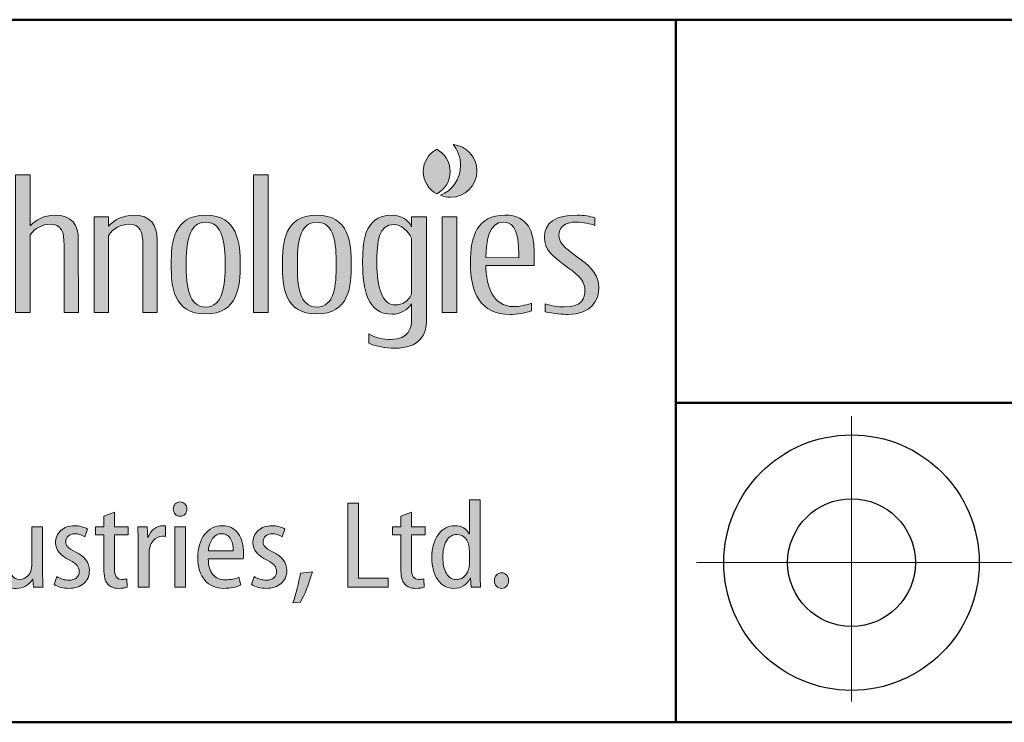
# Model space of a CAD drawing. Units: millimetres. Extents: x 0 to 554, y -8 to 360.
# Drawn here: x 253 to 315, y 0 to 44 of the extents above; entities that cross this region are included whole.
import ezdxf
from ezdxf.enums import TextEntityAlignment as Align

# ---------------------------------------------------------------- set-up
doc = ezdxf.new("R2010")
doc.units = ezdxf.units.MM
doc.header["$LTSCALE"] = 2
doc.linetypes.add('CENTER2', pattern=[28.575, 19.05, -3.175, 3.175, -3.175])
for name, color, linetype, lineweight in [('AM_0', 7, 'Continuous', 30), ('AM_6', 7, 'Continuous', 30), ('AM_7', 4, 'CENTER2', 15), ('表題欄-L', 1, 'Continuous', 50), ('表題欄_L', 1, 'Continuous', 50)]:
    doc.layers.add(name, color=color, linetype=linetype, lineweight=lineweight)
doc.layers.add('レイヤー 1', color=7, linetype='Continuous')
doc.styles.add('shi_txt_sty', font='ISOCP.SHX', dxfattribs={"bigfont": 'EXTFONT.SHX'})
doc.styles.add('図番1', font='isoct.shx', dxfattribs={"width": 0.9, "bigfont": 'extfont.shx'})

# ---------------------------------------------------------------- blocks, each defined once
blk = doc.blocks.new('A4HG_2018')
at = {"layer": '表題欄_L', "color": 1, "lineweight": 50}
blk.add_line((0, 0), (277, 0), dxfattribs=at)
blk = doc.blocks.new('block 8')
at = {"layer": 'レイヤー 1'}
h = blk.add_hatch(color=256, dxfattribs=at)
h.dxf.hatch_style = 2
edge = h.paths.add_edge_path()
edge.add_spline(control_points=[(203.957, -90.13), (203.957, -89.375), (203.528, -88.717), (202.904, -88.386), (202.278, -88.717), (201.851, -89.375), (201.851, -90.13), (201.851, -90.885), (202.278, -91.542), (202.904, -91.871), (203.528, -91.542), (203.957, -90.885), (203.957, -90.13)], knot_values=[0, 0, 0, 0, 1, 1, 1, 2, 2, 2, 3, 3, 3, 4, 4, 4, 4], degree=3, periodic=0)
at = {"layer": 'レイヤー 1', "lineweight": 0}
blk.add_open_spline([(203.957, -90.13), (203.957, -89.375), (203.528, -88.717), (202.904, -88.386), (202.278, -88.717), (201.851, -89.375), (201.851, -90.13), (201.851, -90.885), (202.278, -91.542), (202.904, -91.871), (203.528, -91.542), (203.957, -90.885), (203.957, -90.13)], degree=3, knots=[0, 0, 0, 0, 1, 1, 1, 2, 2, 2, 3, 3, 3, 4, 4, 4, 4], dxfattribs=at)
blk = doc.blocks.new('block 7')
at = {"layer": 'レイヤー 1'}
h = blk.add_hatch(color=256, dxfattribs=at)
h.dxf.hatch_style = 2
edge = h.paths.add_edge_path()
edge.add_spline(control_points=[(204.187, -88.013), (204.545, -88.448), (204.764, -89.017), (204.764, -89.64), (204.764, -90.728), (204.107, -91.65), (203.189, -91.987), (203.433, -92.085), (203.696, -92.14), (203.977, -92.14), (205.118, -92.14), (206.046, -91.214), (206.046, -90.07), (206.046, -89.001), (205.231, -88.121), (204.187, -88.013)], knot_values=[0, 0, 0, 0, 1, 1, 1, 2, 2, 2, 3, 3, 3, 4, 4, 4, 5, 5, 5, 5], degree=3, periodic=0)
at = {"layer": 'レイヤー 1', "lineweight": 0}
blk.add_open_spline([(204.187, -88.013), (204.545, -88.448), (204.764, -89.017), (204.764, -89.64), (204.764, -90.728), (204.107, -91.65), (203.189, -91.987), (203.433, -92.085), (203.696, -92.14), (203.977, -92.14), (205.118, -92.14), (206.046, -91.214), (206.046, -90.07), (206.046, -89.001), (205.231, -88.121), (204.187, -88.013)], degree=3, knots=[0, 0, 0, 0, 1, 1, 1, 2, 2, 2, 3, 3, 3, 4, 4, 4, 5, 5, 5, 5], dxfattribs=at)
at = {"layer": 'レイヤー 1'}
blk.add_blockref('block 8', (0, 0), dxfattribs=at)
blk = doc.blocks.new('block 4')
at = {"layer": 'レイヤー 1'}
h = blk.add_hatch(color=256, dxfattribs=at)
h.dxf.hatch_style = 2
edge = h.paths.add_edge_path()
edge.add_spline(control_points=[(174.841, -101.172), (174.841, -101.172), (174.834, -95.492), (174.834, -95.492), (174.834, -94.309), (174.361, -93.547), (172.956, -93.547), (172.169, -93.547), (171.53, -93.898), (171.074, -94.367), (171.074, -94.367), (171.074, -90.38), (171.074, -90.38), (171.074, -90.38), (169.925, -90.38), (169.925, -90.38), (169.925, -90.38), (169.925, -101.171), (169.925, -101.171), (169.925, -101.171), (171.074, -101.171), (171.074, -101.171), (171.074, -101.171), (171.074, -95.082), (171.074, -95.082), (171.433, -94.55), (172.03, -94.258), (172.625, -94.258), (173.532, -94.258), (173.722, -94.835), (173.722, -95.903), (173.722, -95.903), (173.722, -101.172), (173.722, -101.172), (173.722, -101.172), (174.841, -101.172), (174.841, -101.172)], knot_values=[0, 0, 0, 0, 1, 1, 1, 2, 2, 2, 3, 3, 3, 4, 4, 4, 5, 5, 5, 6, 6, 6, 7, 7, 7, 8, 8, 8, 9, 9, 9, 10, 10, 10, 11, 11, 11, 12, 12, 12, 12], degree=3, periodic=0)
h = blk.add_hatch(color=256, dxfattribs=at)
h.dxf.hatch_style = 2
h.paths.add_polyline_path([(188.554, -101.171), (188.554, -90.38), (189.706, -90.38), (189.706, -101.171)])
h = blk.add_hatch(color=256, dxfattribs=at)
h.dxf.hatch_style = 2
edge = h.paths.add_edge_path()
edge.add_spline(control_points=[(181.011, -101.172), (181.011, -101.172), (181.004, -95.492), (181.004, -95.492), (181.004, -94.309), (180.533, -93.547), (179.128, -93.547), (178.319, -93.547), (177.671, -93.913), (177.211, -94.398), (177.211, -94.398), (177.211, -93.683), (177.211, -93.683), (177.211, -93.683), (176.064, -93.683), (176.064, -93.683), (176.064, -93.683), (176.064, -101.171), (176.064, -101.171), (176.064, -101.171), (177.211, -101.171), (177.211, -101.171), (177.211, -101.171), (177.211, -95.127), (177.211, -95.127), (177.567, -94.567), (178.18, -94.258), (178.797, -94.258), (179.701, -94.258), (179.892, -94.835), (179.892, -95.903), (179.892, -95.903), (179.892, -101.172), (179.892, -101.172), (179.892, -101.172), (181.011, -101.172), (181.011, -101.172)], knot_values=[0, 0, 0, 0, 1, 1, 1, 2, 2, 2, 3, 3, 3, 4, 4, 4, 5, 5, 5, 6, 6, 6, 7, 7, 7, 8, 8, 8, 9, 9, 9, 10, 10, 10, 11, 11, 11, 12, 12, 12, 12], degree=3, periodic=0)
h = blk.add_hatch(color=256, dxfattribs=at)
h.dxf.hatch_style = 2
edge = h.paths.add_edge_path()
edge.add_spline(control_points=[(184.806, -101.279), (182.247, -101.279), (182.11, -99.07), (182.11, -97.412), (182.11, -95.756), (182.247, -93.548), (184.806, -93.548), (187.364, -93.548), (187.508, -95.756), (187.508, -97.412), (187.508, -99.071), (187.364, -101.279), (184.806, -101.279)], knot_values=[0, 0, 0, 0, 1, 1, 1, 2, 2, 2, 3, 3, 3, 4, 4, 4, 4], degree=3, periodic=0)
edge = h.paths.add_edge_path()
edge.add_spline(control_points=[(184.806, -94.094), (183.432, -94.094), (183.284, -95.776), (183.284, -97.412), (183.284, -99.049), (183.432, -100.733), (184.806, -100.733), (186.181, -100.733), (186.331, -99.049), (186.331, -97.412), (186.331, -95.777), (186.181, -94.094), (184.806, -94.094)], knot_values=[0, 0, 0, 0, 1, 1, 1, 2, 2, 2, 3, 3, 3, 4, 4, 4, 4], degree=3, periodic=0)
h = blk.add_hatch(color=256, dxfattribs=at)
h.dxf.hatch_style = 2
edge = h.paths.add_edge_path()
edge.add_spline(control_points=[(193.51, -101.279), (190.951, -101.279), (190.814, -99.07), (190.814, -97.412), (190.814, -95.756), (190.951, -93.548), (193.51, -93.548), (196.068, -93.548), (196.214, -95.756), (196.214, -97.412), (196.214, -99.071), (196.068, -101.279), (193.51, -101.279)], knot_values=[0, 0, 0, 0, 1, 1, 1, 2, 2, 2, 3, 3, 3, 4, 4, 4, 4], degree=3, periodic=0)
edge = h.paths.add_edge_path()
edge.add_spline(control_points=[(193.51, -94.094), (192.134, -94.094), (191.988, -95.776), (191.988, -97.412), (191.988, -99.049), (192.134, -100.733), (193.51, -100.733), (194.885, -100.733), (195.036, -99.049), (195.036, -97.412), (195.036, -95.777), (194.885, -94.094), (193.51, -94.094)], knot_values=[0, 0, 0, 0, 1, 1, 1, 2, 2, 2, 3, 3, 3, 4, 4, 4, 4], degree=3, periodic=0)
h = blk.add_hatch(color=256, dxfattribs=at)
h.dxf.hatch_style = 2
edge = h.paths.add_edge_path()
edge.add_spline(control_points=[(202.09, -93.686), (202.09, -93.686), (200.938, -93.686), (200.938, -93.686), (200.938, -93.686), (200.938, -94.444), (200.938, -94.444), (200.642, -93.928), (200.175, -93.55), (199.399, -93.55), (197.077, -93.55), (197.099, -95.895), (197.099, -97.344), (197.099, -99.28), (197.444, -101.302), (199.399, -101.302), (200.078, -101.302), (200.595, -100.955), (200.938, -100.491), (200.938, -100.491), (200.938, -101.641), (200.938, -101.641), (200.938, -102.362), (200.759, -103.274), (199.295, -103.274), (198.764, -103.274), (198.061, -103.136), (197.575, -102.843), (197.575, -102.843), (197.575, -103.561), (197.575, -103.561), (198.192, -103.828), (198.899, -103.961), (199.605, -103.961), (201.568, -103.961), (202.099, -102.931), (202.097, -101.707), (202.097, -101.707), (202.09, -93.686), (202.09, -93.686)], knot_values=[0, 0, 0, 0, 1, 1, 1, 2, 2, 2, 3, 3, 3, 4, 4, 4, 5, 5, 5, 6, 6, 6, 7, 7, 7, 8, 8, 8, 9, 9, 9, 10, 10, 10, 11, 11, 11, 12, 12, 12, 13, 13, 13, 13], degree=3, periodic=0)
edge = h.paths.add_edge_path()
edge.add_spline(control_points=[(199.635, -100.575), (198.618, -100.575), (198.216, -99.137), (198.216, -97.34), (198.216, -95.527), (198.34, -94.278), (199.556, -94.278), (200.151, -94.278), (200.642, -94.78), (200.938, -95.351), (200.938, -95.351), (200.938, -99.732), (200.938, -99.732), (200.664, -100.273), (200.23, -100.575), (199.635, -100.575)], knot_values=[0, 0, 0, 0, 1, 1, 1, 2, 2, 2, 3, 3, 3, 4, 4, 4, 5, 5, 5, 5], degree=3, periodic=0)
h = blk.add_hatch(color=256, dxfattribs=at)
h.dxf.hatch_style = 2
h.paths.add_polyline_path([(203.324, -101.171), (203.324, -93.686), (204.474, -93.686), (204.474, -101.171)])
h = blk.add_hatch(color=256, dxfattribs=at)
h.dxf.hatch_style = 2
edge = h.paths.add_edge_path()
edge.add_spline(control_points=[(210.525, -97.48), (210.525, -97.48), (206.745, -97.48), (206.745, -97.48), (206.774, -99.045), (207.252, -100.699), (208.924, -100.699), (209.353, -100.699), (209.757, -100.621), (210.319, -100.433), (210.319, -100.433), (210.319, -101.04), (210.319, -101.04), (209.709, -101.239), (209.176, -101.312), (208.643, -101.312), (206.305, -101.312), (205.538, -99.619), (205.538, -97.283), (205.538, -95.139), (206.08, -93.539), (208.238, -93.539), (210.131, -93.539), (210.487, -94.971), (210.529, -96.258), (210.538, -96.659), (210.525, -97.041), (210.525, -97.48)], knot_values=[0, 0, 0, 0, 1, 1, 1, 2, 2, 2, 3, 3, 3, 4, 4, 4, 5, 5, 5, 6, 6, 6, 7, 7, 7, 8, 8, 8, 9, 9, 9, 9], degree=3, periodic=0)
edge = h.paths.add_edge_path()
edge.add_spline(control_points=[(209.302, -96.008), (209.26, -95.306), (209.134, -94.084), (208.119, -94.084), (207.029, -94.084), (206.763, -95.419), (206.75, -96.87), (206.75, -96.87), (209.32, -96.872), (209.32, -96.872), (209.32, -96.593), (209.32, -96.298), (209.302, -96.008)], knot_values=[0, 0, 0, 0, 1, 1, 1, 2, 2, 2, 3, 3, 3, 4, 4, 4, 4], degree=3, periodic=0)
h = blk.add_hatch(color=256, dxfattribs=at)
h.dxf.hatch_style = 2
edge = h.paths.add_edge_path()
edge.add_spline(control_points=[(213.185, -101.31), (212.778, -101.31), (212.031, -101.256), (211.403, -101.101), (211.403, -101.101), (211.403, -100.491), (211.403, -100.491), (211.891, -100.642), (212.38, -100.731), (212.889, -100.731), (214.322, -100.731), (214.505, -100.024), (214.505, -99.424), (214.505, -98.821), (214.121, -98.296), (213.231, -97.681), (211.902, -96.76), (211.334, -96.215), (211.334, -95.283), (211.334, -94.137), (212.157, -93.542), (213.919, -93.542), (214.408, -93.542), (214.908, -93.63), (215.277, -93.747), (215.277, -93.747), (215.277, -94.088), (215.277, -94.356), (214.934, -94.22), (214.392, -94.082), (213.868, -94.082), (212.856, -94.082), (212.475, -94.538), (212.475, -95.128), (212.475, -95.837), (213.183, -96.293), (214.213, -97.035), (215.067, -97.648), (215.598, -98.35), (215.598, -99.182), (215.598, -100.215), (215.012, -101.31), (213.185, -101.31)], knot_values=[0, 0, 0, 0, 1, 1, 1, 2, 2, 2, 3, 3, 3, 4, 4, 4, 5, 5, 5, 6, 6, 6, 7, 7, 7, 8, 8, 8, 9, 9, 9, 10, 10, 10, 11, 11, 11, 12, 12, 12, 13, 13, 13, 14, 14, 14, 14], degree=3, periodic=0)
at = {"layer": 'レイヤー 1', "lineweight": 0}
for points in [[(188.554, -101.171), (188.554, -90.38), (189.706, -90.38), (189.706, -101.171), (188.554, -101.171)], [(203.324, -101.171), (203.324, -93.686), (204.474, -93.686), (204.474, -101.171), (203.324, -101.171)]]:
    blk.add_lwpolyline(points, dxfattribs=at)
for points, knots in [([(174.841, -101.172), (174.841, -101.172), (174.834, -95.492), (174.834, -95.492), (174.834, -94.309), (174.361, -93.547), (172.956, -93.547), (172.169, -93.547), (171.53, -93.898), (171.074, -94.367), (171.074, -94.367), (171.074, -90.38), (171.074, -90.38), (171.074, -90.38), (169.925, -90.38), (169.925, -90.38), (169.925, -90.38), (169.925, -101.171), (169.925, -101.171), (169.925, -101.171), (171.074, -101.171), (171.074, -101.171), (171.074, -101.171), (171.074, -95.082), (171.074, -95.082), (171.433, -94.55), (172.03, -94.258), (172.625, -94.258), (173.532, -94.258), (173.722, -94.835), (173.722, -95.903), (173.722, -95.903), (173.722, -101.172), (173.722, -101.172), (173.722, -101.172), (174.841, -101.172), (174.841, -101.172)], [0, 0, 0, 0, 1, 1, 1, 2, 2, 2, 3, 3, 3, 4, 4, 4, 5, 5, 5, 6, 6, 6, 7, 7, 7, 8, 8, 8, 9, 9, 9, 10, 10, 10, 11, 11, 11, 12, 12, 12, 12]), ([(181.011, -101.172), (181.011, -101.172), (181.004, -95.492), (181.004, -95.492), (181.004, -94.309), (180.533, -93.547), (179.128, -93.547), (178.319, -93.547), (177.671, -93.913), (177.211, -94.398), (177.211, -94.398), (177.211, -93.683), (177.211, -93.683), (177.211, -93.683), (176.064, -93.683), (176.064, -93.683), (176.064, -93.683), (176.064, -101.171), (176.064, -101.171), (176.064, -101.171), (177.211, -101.171), (177.211, -101.171), (177.211, -101.171), (177.211, -95.127), (177.211, -95.127), (177.567, -94.567), (178.18, -94.258), (178.797, -94.258), (179.701, -94.258), (179.892, -94.835), (179.892, -95.903), (179.892, -95.903), (179.892, -101.172), (179.892, -101.172), (179.892, -101.172), (181.011, -101.172), (181.011, -101.172)], [0, 0, 0, 0, 1, 1, 1, 2, 2, 2, 3, 3, 3, 4, 4, 4, 5, 5, 5, 6, 6, 6, 7, 7, 7, 8, 8, 8, 9, 9, 9, 10, 10, 10, 11, 11, 11, 12, 12, 12, 12]), ([(184.806, -101.279), (182.247, -101.279), (182.11, -99.07), (182.11, -97.412), (182.11, -95.756), (182.247, -93.548), (184.806, -93.548), (187.364, -93.548), (187.508, -95.756), (187.508, -97.412), (187.508, -99.071), (187.364, -101.279), (184.806, -101.279)], [0, 0, 0, 0, 1, 1, 1, 2, 2, 2, 3, 3, 3, 4, 4, 4, 4]), ([(193.51, -101.279), (190.951, -101.279), (190.814, -99.07), (190.814, -97.412), (190.814, -95.756), (190.951, -93.548), (193.51, -93.548), (196.068, -93.548), (196.214, -95.756), (196.214, -97.412), (196.214, -99.071), (196.068, -101.279), (193.51, -101.279)], [0, 0, 0, 0, 1, 1, 1, 2, 2, 2, 3, 3, 3, 4, 4, 4, 4]), ([(202.09, -93.686), (202.09, -93.686), (200.938, -93.686), (200.938, -93.686), (200.938, -93.686), (200.938, -94.444), (200.938, -94.444), (200.642, -93.928), (200.175, -93.55), (199.399, -93.55), (197.077, -93.55), (197.099, -95.895), (197.099, -97.344), (197.099, -99.28), (197.444, -101.302), (199.399, -101.302), (200.078, -101.302), (200.595, -100.955), (200.938, -100.491), (200.938, -100.491), (200.938, -101.641), (200.938, -101.641), (200.938, -102.362), (200.759, -103.274), (199.295, -103.274), (198.764, -103.274), (198.061, -103.136), (197.575, -102.843), (197.575, -102.843), (197.575, -103.561), (197.575, -103.561), (198.192, -103.828), (198.899, -103.961), (199.605, -103.961), (201.568, -103.961), (202.099, -102.931), (202.097, -101.707), (202.097, -101.707), (202.09, -93.686), (202.09, -93.686)], [0, 0, 0, 0, 1, 1, 1, 2, 2, 2, 3, 3, 3, 4, 4, 4, 5, 5, 5, 6, 6, 6, 7, 7, 7, 8, 8, 8, 9, 9, 9, 10, 10, 10, 11, 11, 11, 12, 12, 12, 13, 13, 13, 13]), ([(210.525, -97.48), (210.525, -97.48), (206.745, -97.48), (206.745, -97.48), (206.774, -99.045), (207.252, -100.699), (208.924, -100.699), (209.353, -100.699), (209.757, -100.621), (210.319, -100.433), (210.319, -100.433), (210.319, -101.04), (210.319, -101.04), (209.709, -101.239), (209.176, -101.312), (208.643, -101.312), (206.305, -101.312), (205.538, -99.619), (205.538, -97.283), (205.538, -95.139), (206.08, -93.539), (208.238, -93.539), (210.131, -93.539), (210.487, -94.971), (210.529, -96.258), (210.538, -96.659), (210.525, -97.041), (210.525, -97.48)], [0, 0, 0, 0, 1, 1, 1, 2, 2, 2, 3, 3, 3, 4, 4, 4, 5, 5, 5, 6, 6, 6, 7, 7, 7, 8, 8, 8, 9, 9, 9, 9]), ([(213.185, -101.31), (212.778, -101.31), (212.031, -101.256), (211.403, -101.101), (211.403, -101.101), (211.403, -100.491), (211.403, -100.491), (211.891, -100.642), (212.38, -100.731), (212.889, -100.731), (214.322, -100.731), (214.505, -100.024), (214.505, -99.424), (214.505, -98.821), (214.121, -98.296), (213.231, -97.681), (211.902, -96.76), (211.334, -96.215), (211.334, -95.283), (211.334, -94.137), (212.157, -93.542), (213.919, -93.542), (214.408, -93.542), (214.908, -93.63), (215.277, -93.747), (215.277, -93.747), (215.277, -94.088), (215.277, -94.356), (214.934, -94.22), (214.392, -94.082), (213.868, -94.082), (212.856, -94.082), (212.475, -94.538), (212.475, -95.128), (212.475, -95.837), (213.183, -96.293), (214.213, -97.035), (215.067, -97.648), (215.598, -98.35), (215.598, -99.182), (215.598, -100.215), (215.012, -101.31), (213.185, -101.31)], [0, 0, 0, 0, 1, 1, 1, 2, 2, 2, 3, 3, 3, 4, 4, 4, 5, 5, 5, 6, 6, 6, 7, 7, 7, 8, 8, 8, 9, 9, 9, 10, 10, 10, 11, 11, 11, 12, 12, 12, 13, 13, 13, 14, 14, 14, 14]), ([(184.806, -94.094), (183.432, -94.094), (183.284, -95.776), (183.284, -97.412), (183.284, -99.049), (183.432, -100.733), (184.806, -100.733), (186.181, -100.733), (186.331, -99.049), (186.331, -97.412), (186.331, -95.777), (186.181, -94.094), (184.806, -94.094)], [0, 0, 0, 0, 1, 1, 1, 2, 2, 2, 3, 3, 3, 4, 4, 4, 4]), ([(193.51, -94.094), (192.134, -94.094), (191.988, -95.776), (191.988, -97.412), (191.988, -99.049), (192.134, -100.733), (193.51, -100.733), (194.885, -100.733), (195.036, -99.049), (195.036, -97.412), (195.036, -95.777), (194.885, -94.094), (193.51, -94.094)], [0, 0, 0, 0, 1, 1, 1, 2, 2, 2, 3, 3, 3, 4, 4, 4, 4]), ([(199.635, -100.575), (198.618, -100.575), (198.216, -99.137), (198.216, -97.34), (198.216, -95.527), (198.34, -94.278), (199.556, -94.278), (200.151, -94.278), (200.642, -94.78), (200.938, -95.351), (200.938, -95.351), (200.938, -99.732), (200.938, -99.732), (200.664, -100.273), (200.23, -100.575), (199.635, -100.575)], [0, 0, 0, 0, 1, 1, 1, 2, 2, 2, 3, 3, 3, 4, 4, 4, 5, 5, 5, 5]), ([(209.302, -96.008), (209.26, -95.306), (209.134, -94.084), (208.119, -94.084), (207.029, -94.084), (206.763, -95.419), (206.75, -96.87), (206.75, -96.87), (209.32, -96.872), (209.32, -96.872), (209.32, -96.593), (209.32, -96.298), (209.302, -96.008)], [0, 0, 0, 0, 1, 1, 1, 2, 2, 2, 3, 3, 3, 4, 4, 4, 4])]:
    blk.add_open_spline(points, degree=3, knots=knots, dxfattribs=at)
at = {"layer": 'レイヤー 1'}
blk.add_blockref('block 7', (0, 0), dxfattribs=at)
blk = doc.blocks.new('block 3')
at = {"layer": 'レイヤー 1'}
blk.add_blockref('block 4', (0, 0), dxfattribs=at)
blk = doc.blocks.new('block 10')
at = {"layer": 'レイヤー 1'}
h = blk.add_hatch(color=256, dxfattribs=at)
h.dxf.hatch_style = 2
edge = h.paths.add_edge_path()
edge.add_spline(control_points=[(183.337, -116.549), (183.337, -116.715), (183.291, -116.85), (183.191, -116.952), (183.094, -117.058), (182.964, -117.106), (182.8, -117.106), (182.647, -117.106), (182.519, -117.056), (182.422, -116.95), (182.322, -116.846), (182.271, -116.713), (182.271, -116.549), (182.271, -116.39), (182.322, -116.255), (182.424, -116.149), (182.525, -116.045), (182.649, -115.99), (182.8, -115.99), (182.961, -115.99), (183.09, -116.045), (183.189, -116.147), (183.288, -116.253), (183.337, -116.386), (183.337, -116.549)], knot_values=[0, 0, 0, 0, 1, 1, 1, 2, 2, 2, 3, 3, 3, 4, 4, 4, 5, 5, 5, 6, 6, 6, 7, 7, 7, 8, 8, 8, 8], degree=3, periodic=0)
h.paths.add_polyline_path([(183.231, -122.675), (182.388, -122.675), (182.388, -117.938), (183.231, -117.938)])
h = blk.add_hatch(color=256, dxfattribs=at)
h.dxf.hatch_style = 2
h.paths.add_polyline_path([(195.936, -122.675), (195.936, -116.078), (196.776, -116.078), (196.776, -121.961), (199.107, -121.961), (199.107, -122.675)])
h = blk.add_hatch(color=256, dxfattribs=at)
h.dxf.hatch_style = 2
edge = h.paths.add_edge_path()
edge.add_spline(control_points=[(205.458, -115.815), (205.458, -115.815), (206.299, -115.815), (206.299, -115.815), (206.299, -115.815), (206.299, -121.481), (206.299, -121.481), (206.299, -121.852), (206.312, -122.253), (206.338, -122.675), (206.338, -122.675), (205.595, -122.675), (205.595, -122.675), (205.595, -122.675), (205.547, -121.972), (205.547, -121.972), (205.547, -121.972), (205.527, -121.972), (205.527, -121.972), (205.251, -122.498), (204.815, -122.764), (204.224, -122.764), (203.727, -122.764), (203.317, -122.542), (202.999, -122.102), (202.681, -121.66), (202.521, -121.074), (202.521, -120.346), (202.521, -119.588), (202.692, -118.98), (203.035, -118.529), (203.375, -118.077), (203.797, -117.852), (204.304, -117.852), (204.839, -117.852), (205.217, -118.06), (205.438, -118.478), (205.438, -118.478), (205.458, -118.478), (205.458, -118.478), (205.458, -118.478), (205.458, -115.815), (205.458, -115.815)], knot_values=[0, 0, 0, 0, 1, 1, 1, 2, 2, 2, 3, 3, 3, 4, 4, 4, 5, 5, 5, 6, 6, 6, 7, 7, 7, 8, 8, 8, 9, 9, 9, 10, 10, 10, 11, 11, 11, 12, 12, 12, 13, 13, 13, 14, 14, 14, 14], degree=3, periodic=0)
edge = h.paths.add_edge_path()
edge.add_spline(control_points=[(205.458, -120.844), (205.458, -120.844), (205.458, -119.809), (205.458, -119.809), (205.458, -119.433), (205.365, -119.126), (205.182, -118.891), (204.998, -118.655), (204.764, -118.537), (204.478, -118.537), (204.136, -118.537), (203.866, -118.699), (203.669, -119.026), (203.473, -119.358), (203.375, -119.789), (203.375, -120.327), (203.375, -120.837), (203.466, -121.253), (203.656, -121.58), (203.842, -121.907), (204.107, -122.069), (204.45, -122.069), (204.757, -122.069), (205, -121.943), (205.184, -121.693), (205.368, -121.441), (205.458, -121.16), (205.458, -120.844)], knot_values=[0, 0, 0, 0, 1, 1, 1, 2, 2, 2, 3, 3, 3, 4, 4, 4, 5, 5, 5, 6, 6, 6, 7, 7, 7, 8, 8, 8, 9, 9, 9, 9], degree=3, periodic=0)
h = blk.add_hatch(color=256, dxfattribs=at)
h.dxf.hatch_style = 2
edge = h.paths.add_edge_path()
edge.add_spline(control_points=[(176.831, -117.098), (176.831, -117.098), (177.663, -116.804), (177.663, -116.804), (177.663, -116.804), (177.663, -117.938), (177.663, -117.938), (177.663, -117.938), (178.728, -117.938), (178.728, -117.938), (178.728, -117.938), (178.728, -118.575), (178.728, -118.575), (178.728, -118.575), (177.663, -118.575), (177.663, -118.575), (177.663, -118.575), (177.663, -121.218), (177.663, -121.218), (177.663, -121.779), (177.85, -122.06), (178.231, -122.06), (178.381, -122.06), (178.514, -122.043), (178.631, -122.009), (178.631, -122.009), (178.671, -122.657), (178.671, -122.657), (178.494, -122.724), (178.266, -122.755), (177.985, -122.755), (177.623, -122.755), (177.34, -122.644), (177.136, -122.423), (176.933, -122.202), (176.831, -121.799), (176.831, -121.209), (176.831, -121.209), (176.831, -118.575), (176.831, -118.575), (176.831, -118.575), (176.174, -118.575), (176.174, -118.575), (176.174, -118.575), (176.174, -117.938), (176.174, -117.938), (176.174, -117.938), (176.831, -117.938), (176.831, -117.938), (176.831, -117.938), (176.831, -117.098), (176.831, -117.098)], knot_values=[0, 0, 0, 0, 1, 1, 1, 2, 2, 2, 3, 3, 3, 4, 4, 4, 5, 5, 5, 6, 6, 6, 7, 7, 7, 8, 8, 8, 9, 9, 9, 10, 10, 10, 11, 11, 11, 12, 12, 12, 13, 13, 13, 14, 14, 14, 15, 15, 15, 16, 16, 16, 17, 17, 17, 17], degree=3, periodic=0)
h = blk.add_hatch(color=256, dxfattribs=at)
h.dxf.hatch_style = 2
edge = h.paths.add_edge_path()
edge.add_spline(control_points=[(200.085, -117.098), (200.085, -117.098), (200.916, -116.804), (200.916, -116.804), (200.916, -116.804), (200.916, -117.938), (200.916, -117.938), (200.916, -117.938), (201.984, -117.938), (201.984, -117.938), (201.984, -117.938), (201.984, -118.575), (201.984, -118.575), (201.984, -118.575), (200.916, -118.575), (200.916, -118.575), (200.916, -118.575), (200.916, -121.218), (200.916, -121.218), (200.916, -121.779), (201.106, -122.06), (201.484, -122.06), (201.635, -122.06), (201.768, -122.043), (201.885, -122.009), (201.885, -122.009), (201.924, -122.657), (201.924, -122.657), (201.75, -122.724), (201.52, -122.755), (201.241, -122.755), (200.878, -122.755), (200.595, -122.644), (200.392, -122.423), (200.188, -122.202), (200.085, -121.799), (200.085, -121.209), (200.085, -121.209), (200.085, -118.575), (200.085, -118.575), (200.085, -118.575), (199.43, -118.575), (199.43, -118.575), (199.43, -118.575), (199.43, -117.938), (199.43, -117.938), (199.43, -117.938), (200.085, -117.938), (200.085, -117.938), (200.085, -117.938), (200.085, -117.098), (200.085, -117.098)], knot_values=[0, 0, 0, 0, 1, 1, 1, 2, 2, 2, 3, 3, 3, 4, 4, 4, 5, 5, 5, 6, 6, 6, 7, 7, 7, 8, 8, 8, 9, 9, 9, 10, 10, 10, 11, 11, 11, 12, 12, 12, 13, 13, 13, 14, 14, 14, 15, 15, 15, 16, 16, 16, 17, 17, 17, 17], degree=3, periodic=0)
h = blk.add_hatch(color=256, dxfattribs=at)
h.dxf.hatch_style = 2
edge = h.paths.add_edge_path()
edge.add_spline(control_points=[(172.034, -117.938), (172.034, -117.938), (172.034, -121.375), (172.034, -121.375), (172.034, -121.768), (172.048, -122.202), (172.074, -122.675), (172.074, -122.675), (171.329, -122.675), (171.329, -122.675), (171.329, -122.675), (171.281, -122.04), (171.281, -122.04), (171.281, -122.04), (171.261, -122.04), (171.261, -122.04), (170.948, -122.522), (170.518, -122.764), (169.968, -122.764), (169.521, -122.764), (169.177, -122.6), (168.934, -122.268), (168.691, -121.936), (168.57, -121.452), (168.57, -120.817), (168.57, -120.817), (168.57, -117.938), (168.57, -117.938), (168.57, -117.938), (169.412, -117.938), (169.412, -117.938), (169.412, -117.938), (169.412, -120.68), (169.412, -120.68), (169.412, -121.6), (169.689, -122.06), (170.244, -122.06), (170.501, -122.06), (170.724, -121.958), (170.91, -121.753), (171.099, -121.549), (171.192, -121.28), (171.192, -120.946), (171.192, -120.946), (171.192, -117.938), (171.192, -117.938), (171.192, -117.938), (172.034, -117.938), (172.034, -117.938)], knot_values=[0, 0, 0, 0, 1, 1, 1, 2, 2, 2, 3, 3, 3, 4, 4, 4, 5, 5, 5, 6, 6, 6, 7, 7, 7, 8, 8, 8, 9, 9, 9, 10, 10, 10, 11, 11, 11, 12, 12, 12, 13, 13, 13, 14, 14, 14, 15, 15, 15, 16, 16, 16, 16], degree=3, periodic=0)
h = blk.add_hatch(color=256, dxfattribs=at)
h.dxf.hatch_style = 2
edge = h.paths.add_edge_path()
edge.add_spline(control_points=[(172.945, -122.461), (172.945, -122.461), (173.141, -121.826), (173.141, -121.826), (173.458, -122.02), (173.779, -122.12), (174.1, -122.12), (174.354, -122.12), (174.551, -122.058), (174.693, -121.936), (174.832, -121.817), (174.903, -121.653), (174.903, -121.443), (174.903, -121.251), (174.847, -121.087), (174.737, -120.955), (174.628, -120.824), (174.438, -120.693), (174.168, -120.561), (173.423, -120.194), (173.052, -119.743), (173.052, -119.212), (173.052, -118.816), (173.19, -118.493), (173.467, -118.234), (173.746, -117.978), (174.107, -117.852), (174.549, -117.852), (174.918, -117.852), (175.254, -117.938), (175.557, -118.115), (175.557, -118.115), (175.343, -118.732), (175.343, -118.732), (175.095, -118.568), (174.828, -118.486), (174.54, -118.486), (174.33, -118.486), (174.164, -118.544), (174.042, -118.659), (173.916, -118.776), (173.854, -118.924), (173.854, -119.103), (173.854, -119.267), (173.905, -119.402), (174.007, -119.512), (174.109, -119.621), (174.305, -119.749), (174.6, -119.898), (175.336, -120.256), (175.705, -120.735), (175.705, -121.337), (175.705, -121.779), (175.559, -122.127), (175.268, -122.377), (174.976, -122.629), (174.582, -122.755), (174.089, -122.755), (173.642, -122.755), (173.261, -122.657), (172.945, -122.461)], knot_values=[0, 0, 0, 0, 1, 1, 1, 2, 2, 2, 3, 3, 3, 4, 4, 4, 5, 5, 5, 6, 6, 6, 7, 7, 7, 8, 8, 8, 9, 9, 9, 10, 10, 10, 11, 11, 11, 12, 12, 12, 13, 13, 13, 14, 14, 14, 15, 15, 15, 16, 16, 16, 17, 17, 17, 18, 18, 18, 19, 19, 19, 20, 20, 20, 20], degree=3, periodic=0)
h = blk.add_hatch(color=256, dxfattribs=at)
h.dxf.hatch_style = 2
edge = h.paths.add_edge_path()
edge.add_spline(control_points=[(179.531, -122.675), (179.531, -122.675), (179.531, -119.298), (179.531, -119.298), (179.531, -118.918), (179.518, -118.464), (179.492, -117.938), (179.492, -117.938), (180.234, -117.938), (180.234, -117.938), (180.234, -117.938), (180.274, -118.772), (180.274, -118.772), (180.274, -118.772), (180.305, -118.772), (180.305, -118.772), (180.402, -118.486), (180.557, -118.263), (180.77, -118.097), (180.982, -117.934), (181.207, -117.852), (181.451, -117.852), (181.451, -117.852), (181.656, -117.861), (181.656, -117.861), (181.656, -117.861), (181.656, -118.692), (181.656, -118.692), (181.619, -118.679), (181.543, -118.675), (181.431, -118.675), (181.139, -118.675), (180.889, -118.794), (180.684, -119.035), (180.475, -119.278), (180.373, -119.636), (180.373, -120.112), (180.373, -120.112), (180.373, -122.675), (180.373, -122.675), (180.373, -122.675), (179.531, -122.675), (179.531, -122.675)], knot_values=[0, 0, 0, 0, 1, 1, 1, 2, 2, 2, 3, 3, 3, 4, 4, 4, 5, 5, 5, 6, 6, 6, 7, 7, 7, 8, 8, 8, 9, 9, 9, 10, 10, 10, 11, 11, 11, 12, 12, 12, 13, 13, 13, 14, 14, 14, 14], degree=3, periodic=0)
h = blk.add_hatch(color=256, dxfattribs=at)
h.dxf.hatch_style = 2
edge = h.paths.add_edge_path()
edge.add_spline(control_points=[(187.754, -120.435), (187.754, -120.435), (185.011, -120.435), (185.011, -120.435), (185.015, -120.979), (185.135, -121.392), (185.37, -121.671), (185.604, -121.952), (185.936, -122.089), (186.362, -122.089), (186.767, -122.089), (187.116, -122.02), (187.41, -121.885), (187.41, -121.885), (187.557, -122.489), (187.557, -122.489), (187.196, -122.666), (186.756, -122.755), (186.234, -122.755), (185.602, -122.755), (185.104, -122.542), (184.739, -122.113), (184.372, -121.686), (184.191, -121.105), (184.191, -120.366), (184.191, -119.619), (184.368, -119.013), (184.724, -118.548), (185.079, -118.084), (185.544, -117.852), (186.119, -117.852), (186.65, -117.852), (187.061, -118.053), (187.348, -118.458), (187.639, -118.863), (187.782, -119.382), (187.782, -120.015), (187.782, -120.192), (187.773, -120.331), (187.754, -120.435)], knot_values=[0, 0, 0, 0, 1, 1, 1, 2, 2, 2, 3, 3, 3, 4, 4, 4, 5, 5, 5, 6, 6, 6, 7, 7, 7, 8, 8, 8, 9, 9, 9, 10, 10, 10, 11, 11, 11, 12, 12, 12, 13, 13, 13, 13], degree=3, periodic=0)
edge = h.paths.add_edge_path()
edge.add_spline(control_points=[(185.022, -119.827), (185.022, -119.827), (186.97, -119.827), (186.97, -119.827), (186.97, -119.395), (186.886, -119.066), (186.723, -118.829), (186.557, -118.595), (186.334, -118.478), (186.05, -118.478), (185.77, -118.478), (185.535, -118.602), (185.352, -118.849), (185.168, -119.099), (185.057, -119.424), (185.022, -119.827)], knot_values=[0, 0, 0, 0, 1, 1, 1, 2, 2, 2, 3, 3, 3, 4, 4, 4, 5, 5, 5, 5], degree=3, periodic=0)
h = blk.add_hatch(color=256, dxfattribs=at)
h.dxf.hatch_style = 2
edge = h.paths.add_edge_path()
edge.add_spline(control_points=[(188.399, -122.461), (188.399, -122.461), (188.593, -121.826), (188.593, -121.826), (188.915, -122.02), (189.235, -122.12), (189.553, -122.12), (189.808, -122.12), (190.005, -122.058), (190.146, -121.936), (190.286, -121.817), (190.356, -121.653), (190.356, -121.443), (190.356, -121.251), (190.301, -121.087), (190.193, -120.955), (190.082, -120.824), (189.894, -120.693), (189.622, -120.561), (188.879, -120.194), (188.507, -119.743), (188.507, -119.212), (188.507, -118.816), (188.644, -118.493), (188.923, -118.234), (189.2, -117.978), (189.56, -117.852), (190.003, -117.852), (190.372, -117.852), (190.71, -117.938), (191.011, -118.115), (191.011, -118.115), (190.796, -118.732), (190.796, -118.732), (190.549, -118.568), (190.281, -118.486), (189.994, -118.486), (189.785, -118.486), (189.62, -118.544), (189.496, -118.659), (189.37, -118.776), (189.308, -118.924), (189.308, -119.103), (189.308, -119.267), (189.359, -119.402), (189.461, -119.512), (189.562, -119.621), (189.759, -119.749), (190.054, -119.898), (190.79, -120.256), (191.159, -120.735), (191.159, -121.337), (191.159, -121.779), (191.013, -122.127), (190.721, -122.377), (190.429, -122.629), (190.036, -122.755), (189.542, -122.755), (189.098, -122.755), (188.715, -122.657), (188.399, -122.461)], knot_values=[0, 0, 0, 0, 1, 1, 1, 2, 2, 2, 3, 3, 3, 4, 4, 4, 5, 5, 5, 6, 6, 6, 7, 7, 7, 8, 8, 8, 9, 9, 9, 10, 10, 10, 11, 11, 11, 12, 12, 12, 13, 13, 13, 14, 14, 14, 15, 15, 15, 16, 16, 16, 17, 17, 17, 18, 18, 18, 19, 19, 19, 20, 20, 20, 20], degree=3, periodic=0)
h = blk.add_hatch(color=256, dxfattribs=at)
h.dxf.hatch_style = 2
edge = h.paths.add_edge_path()
edge.add_spline(control_points=[(192.227, -123.832), (192.227, -123.832), (191.639, -123.9), (191.639, -123.9), (191.898, -123.155), (192.092, -122.374), (192.227, -121.561), (192.227, -121.561), (193.167, -121.463), (193.167, -121.463), (192.869, -122.472), (192.555, -123.261), (192.227, -123.832)], knot_values=[0, 0, 0, 0, 1, 1, 1, 2, 2, 2, 3, 3, 3, 4, 4, 4, 4], degree=3, periodic=0)
h = blk.add_hatch(color=256, dxfattribs=at)
h.dxf.hatch_style = 2
edge = h.paths.add_edge_path()
edge.add_spline(control_points=[(208.532, -122.158), (208.532, -122.337), (208.479, -122.483), (208.377, -122.595), (208.276, -122.708), (208.141, -122.764), (207.973, -122.764), (207.813, -122.764), (207.681, -122.706), (207.575, -122.593), (207.468, -122.478), (207.415, -122.332), (207.415, -122.158), (207.415, -121.978), (207.468, -121.83), (207.575, -121.713), (207.681, -121.598), (207.813, -121.541), (207.973, -121.541), (208.141, -121.541), (208.276, -121.596), (208.377, -121.709), (208.479, -121.823), (208.532, -121.972), (208.532, -122.158)], knot_values=[0, 0, 0, 0, 1, 1, 1, 2, 2, 2, 3, 3, 3, 4, 4, 4, 5, 5, 5, 6, 6, 6, 7, 7, 7, 8, 8, 8, 8], degree=3, periodic=0)
at = {"layer": 'レイヤー 1', "lineweight": 0}
for points in [[(195.936, -122.675), (195.936, -116.078), (196.776, -116.078), (196.776, -121.961), (199.107, -121.961), (199.107, -122.675), (195.936, -122.675)], [(183.231, -122.675), (182.388, -122.675), (182.388, -117.938), (183.231, -117.938), (183.231, -122.675)]]:
    blk.add_lwpolyline(points, dxfattribs=at)
for points, knots in [([(183.337, -116.549), (183.337, -116.715), (183.291, -116.85), (183.191, -116.952), (183.094, -117.058), (182.964, -117.106), (182.8, -117.106), (182.647, -117.106), (182.519, -117.056), (182.422, -116.95), (182.322, -116.846), (182.271, -116.713), (182.271, -116.549), (182.271, -116.39), (182.322, -116.255), (182.424, -116.149), (182.525, -116.045), (182.649, -115.99), (182.8, -115.99), (182.961, -115.99), (183.09, -116.045), (183.189, -116.147), (183.288, -116.253), (183.337, -116.386), (183.337, -116.549)], [0, 0, 0, 0, 1, 1, 1, 2, 2, 2, 3, 3, 3, 4, 4, 4, 5, 5, 5, 6, 6, 6, 7, 7, 7, 8, 8, 8, 8]), ([(205.458, -115.815), (205.458, -115.815), (206.299, -115.815), (206.299, -115.815), (206.299, -115.815), (206.299, -121.481), (206.299, -121.481), (206.299, -121.852), (206.312, -122.253), (206.338, -122.675), (206.338, -122.675), (205.595, -122.675), (205.595, -122.675), (205.595, -122.675), (205.547, -121.972), (205.547, -121.972), (205.547, -121.972), (205.527, -121.972), (205.527, -121.972), (205.251, -122.498), (204.815, -122.764), (204.224, -122.764), (203.727, -122.764), (203.317, -122.542), (202.999, -122.102), (202.681, -121.66), (202.521, -121.074), (202.521, -120.346), (202.521, -119.588), (202.692, -118.98), (203.035, -118.529), (203.375, -118.077), (203.797, -117.852), (204.304, -117.852), (204.839, -117.852), (205.217, -118.06), (205.438, -118.478), (205.438, -118.478), (205.458, -118.478), (205.458, -118.478), (205.458, -118.478), (205.458, -115.815), (205.458, -115.815)], [0, 0, 0, 0, 1, 1, 1, 2, 2, 2, 3, 3, 3, 4, 4, 4, 5, 5, 5, 6, 6, 6, 7, 7, 7, 8, 8, 8, 9, 9, 9, 10, 10, 10, 11, 11, 11, 12, 12, 12, 13, 13, 13, 14, 14, 14, 14]), ([(176.831, -117.098), (176.831, -117.098), (177.663, -116.804), (177.663, -116.804), (177.663, -116.804), (177.663, -117.938), (177.663, -117.938), (177.663, -117.938), (178.728, -117.938), (178.728, -117.938), (178.728, -117.938), (178.728, -118.575), (178.728, -118.575), (178.728, -118.575), (177.663, -118.575), (177.663, -118.575), (177.663, -118.575), (177.663, -121.218), (177.663, -121.218), (177.663, -121.779), (177.85, -122.06), (178.231, -122.06), (178.381, -122.06), (178.514, -122.043), (178.631, -122.009), (178.631, -122.009), (178.671, -122.657), (178.671, -122.657), (178.494, -122.724), (178.266, -122.755), (177.985, -122.755), (177.623, -122.755), (177.34, -122.644), (177.136, -122.423), (176.933, -122.202), (176.831, -121.799), (176.831, -121.209), (176.831, -121.209), (176.831, -118.575), (176.831, -118.575), (176.831, -118.575), (176.174, -118.575), (176.174, -118.575), (176.174, -118.575), (176.174, -117.938), (176.174, -117.938), (176.174, -117.938), (176.831, -117.938), (176.831, -117.938), (176.831, -117.938), (176.831, -117.098), (176.831, -117.098)], [0, 0, 0, 0, 1, 1, 1, 2, 2, 2, 3, 3, 3, 4, 4, 4, 5, 5, 5, 6, 6, 6, 7, 7, 7, 8, 8, 8, 9, 9, 9, 10, 10, 10, 11, 11, 11, 12, 12, 12, 13, 13, 13, 14, 14, 14, 15, 15, 15, 16, 16, 16, 17, 17, 17, 17]), ([(200.085, -117.098), (200.085, -117.098), (200.916, -116.804), (200.916, -116.804), (200.916, -116.804), (200.916, -117.938), (200.916, -117.938), (200.916, -117.938), (201.984, -117.938), (201.984, -117.938), (201.984, -117.938), (201.984, -118.575), (201.984, -118.575), (201.984, -118.575), (200.916, -118.575), (200.916, -118.575), (200.916, -118.575), (200.916, -121.218), (200.916, -121.218), (200.916, -121.779), (201.106, -122.06), (201.484, -122.06), (201.635, -122.06), (201.768, -122.043), (201.885, -122.009), (201.885, -122.009), (201.924, -122.657), (201.924, -122.657), (201.75, -122.724), (201.52, -122.755), (201.241, -122.755), (200.878, -122.755), (200.595, -122.644), (200.392, -122.423), (200.188, -122.202), (200.085, -121.799), (200.085, -121.209), (200.085, -121.209), (200.085, -118.575), (200.085, -118.575), (200.085, -118.575), (199.43, -118.575), (199.43, -118.575), (199.43, -118.575), (199.43, -117.938), (199.43, -117.938), (199.43, -117.938), (200.085, -117.938), (200.085, -117.938), (200.085, -117.938), (200.085, -117.098), (200.085, -117.098)], [0, 0, 0, 0, 1, 1, 1, 2, 2, 2, 3, 3, 3, 4, 4, 4, 5, 5, 5, 6, 6, 6, 7, 7, 7, 8, 8, 8, 9, 9, 9, 10, 10, 10, 11, 11, 11, 12, 12, 12, 13, 13, 13, 14, 14, 14, 15, 15, 15, 16, 16, 16, 17, 17, 17, 17]), ([(172.034, -117.938), (172.034, -117.938), (172.034, -121.375), (172.034, -121.375), (172.034, -121.768), (172.048, -122.202), (172.074, -122.675), (172.074, -122.675), (171.329, -122.675), (171.329, -122.675), (171.329, -122.675), (171.281, -122.04), (171.281, -122.04), (171.281, -122.04), (171.261, -122.04), (171.261, -122.04), (170.948, -122.522), (170.518, -122.764), (169.968, -122.764), (169.521, -122.764), (169.177, -122.6), (168.934, -122.268), (168.691, -121.936), (168.57, -121.452), (168.57, -120.817), (168.57, -120.817), (168.57, -117.938), (168.57, -117.938), (168.57, -117.938), (169.412, -117.938), (169.412, -117.938), (169.412, -117.938), (169.412, -120.68), (169.412, -120.68), (169.412, -121.6), (169.689, -122.06), (170.244, -122.06), (170.501, -122.06), (170.724, -121.958), (170.91, -121.753), (171.099, -121.549), (171.192, -121.28), (171.192, -120.946), (171.192, -120.946), (171.192, -117.938), (171.192, -117.938), (171.192, -117.938), (172.034, -117.938), (172.034, -117.938)], [0, 0, 0, 0, 1, 1, 1, 2, 2, 2, 3, 3, 3, 4, 4, 4, 5, 5, 5, 6, 6, 6, 7, 7, 7, 8, 8, 8, 9, 9, 9, 10, 10, 10, 11, 11, 11, 12, 12, 12, 13, 13, 13, 14, 14, 14, 15, 15, 15, 16, 16, 16, 16]), ([(172.945, -122.461), (172.945, -122.461), (173.141, -121.826), (173.141, -121.826), (173.458, -122.02), (173.779, -122.12), (174.1, -122.12), (174.354, -122.12), (174.551, -122.058), (174.693, -121.936), (174.832, -121.817), (174.903, -121.653), (174.903, -121.443), (174.903, -121.251), (174.847, -121.087), (174.737, -120.955), (174.628, -120.824), (174.438, -120.693), (174.168, -120.561), (173.423, -120.194), (173.052, -119.743), (173.052, -119.212), (173.052, -118.816), (173.19, -118.493), (173.467, -118.234), (173.746, -117.978), (174.107, -117.852), (174.549, -117.852), (174.918, -117.852), (175.254, -117.938), (175.557, -118.115), (175.557, -118.115), (175.343, -118.732), (175.343, -118.732), (175.095, -118.568), (174.828, -118.486), (174.54, -118.486), (174.33, -118.486), (174.164, -118.544), (174.042, -118.659), (173.916, -118.776), (173.854, -118.924), (173.854, -119.103), (173.854, -119.267), (173.905, -119.402), (174.007, -119.512), (174.109, -119.621), (174.305, -119.749), (174.6, -119.898), (175.336, -120.256), (175.705, -120.735), (175.705, -121.337), (175.705, -121.779), (175.559, -122.127), (175.268, -122.377), (174.976, -122.629), (174.582, -122.755), (174.089, -122.755), (173.642, -122.755), (173.261, -122.657), (172.945, -122.461)], [0, 0, 0, 0, 1, 1, 1, 2, 2, 2, 3, 3, 3, 4, 4, 4, 5, 5, 5, 6, 6, 6, 7, 7, 7, 8, 8, 8, 9, 9, 9, 10, 10, 10, 11, 11, 11, 12, 12, 12, 13, 13, 13, 14, 14, 14, 15, 15, 15, 16, 16, 16, 17, 17, 17, 18, 18, 18, 19, 19, 19, 20, 20, 20, 20]), ([(179.531, -122.675), (179.531, -122.675), (179.531, -119.298), (179.531, -119.298), (179.531, -118.918), (179.518, -118.464), (179.492, -117.938), (179.492, -117.938), (180.234, -117.938), (180.234, -117.938), (180.234, -117.938), (180.274, -118.772), (180.274, -118.772), (180.274, -118.772), (180.305, -118.772), (180.305, -118.772), (180.402, -118.486), (180.557, -118.263), (180.77, -118.097), (180.982, -117.934), (181.207, -117.852), (181.451, -117.852), (181.451, -117.852), (181.656, -117.861), (181.656, -117.861), (181.656, -117.861), (181.656, -118.692), (181.656, -118.692), (181.619, -118.679), (181.543, -118.675), (181.431, -118.675), (181.139, -118.675), (180.889, -118.794), (180.684, -119.035), (180.475, -119.278), (180.373, -119.636), (180.373, -120.112), (180.373, -120.112), (180.373, -122.675), (180.373, -122.675), (180.373, -122.675), (179.531, -122.675), (179.531, -122.675)], [0, 0, 0, 0, 1, 1, 1, 2, 2, 2, 3, 3, 3, 4, 4, 4, 5, 5, 5, 6, 6, 6, 7, 7, 7, 8, 8, 8, 9, 9, 9, 10, 10, 10, 11, 11, 11, 12, 12, 12, 13, 13, 13, 14, 14, 14, 14]), ([(187.754, -120.435), (187.754, -120.435), (185.011, -120.435), (185.011, -120.435), (185.015, -120.979), (185.135, -121.392), (185.37, -121.671), (185.604, -121.952), (185.936, -122.089), (186.362, -122.089), (186.767, -122.089), (187.116, -122.02), (187.41, -121.885), (187.41, -121.885), (187.557, -122.489), (187.557, -122.489), (187.196, -122.666), (186.756, -122.755), (186.234, -122.755), (185.602, -122.755), (185.104, -122.542), (184.739, -122.113), (184.372, -121.686), (184.191, -121.105), (184.191, -120.366), (184.191, -119.619), (184.368, -119.013), (184.724, -118.548), (185.079, -118.084), (185.544, -117.852), (186.119, -117.852), (186.65, -117.852), (187.061, -118.053), (187.348, -118.458), (187.639, -118.863), (187.782, -119.382), (187.782, -120.015), (187.782, -120.192), (187.773, -120.331), (187.754, -120.435)], [0, 0, 0, 0, 1, 1, 1, 2, 2, 2, 3, 3, 3, 4, 4, 4, 5, 5, 5, 6, 6, 6, 7, 7, 7, 8, 8, 8, 9, 9, 9, 10, 10, 10, 11, 11, 11, 12, 12, 12, 13, 13, 13, 13]), ([(188.399, -122.461), (188.399, -122.461), (188.593, -121.826), (188.593, -121.826), (188.915, -122.02), (189.235, -122.12), (189.553, -122.12), (189.808, -122.12), (190.005, -122.058), (190.146, -121.936), (190.286, -121.817), (190.356, -121.653), (190.356, -121.443), (190.356, -121.251), (190.301, -121.087), (190.193, -120.955), (190.082, -120.824), (189.894, -120.693), (189.622, -120.561), (188.879, -120.194), (188.507, -119.743), (188.507, -119.212), (188.507, -118.816), (188.644, -118.493), (188.923, -118.234), (189.2, -117.978), (189.56, -117.852), (190.003, -117.852), (190.372, -117.852), (190.71, -117.938), (191.011, -118.115), (191.011, -118.115), (190.796, -118.732), (190.796, -118.732), (190.549, -118.568), (190.281, -118.486), (189.994, -118.486), (189.785, -118.486), (189.62, -118.544), (189.496, -118.659), (189.37, -118.776), (189.308, -118.924), (189.308, -119.103), (189.308, -119.267), (189.359, -119.402), (189.461, -119.512), (189.562, -119.621), (189.759, -119.749), (190.054, -119.898), (190.79, -120.256), (191.159, -120.735), (191.159, -121.337), (191.159, -121.779), (191.013, -122.127), (190.721, -122.377), (190.429, -122.629), (190.036, -122.755), (189.542, -122.755), (189.098, -122.755), (188.715, -122.657), (188.399, -122.461)], [0, 0, 0, 0, 1, 1, 1, 2, 2, 2, 3, 3, 3, 4, 4, 4, 5, 5, 5, 6, 6, 6, 7, 7, 7, 8, 8, 8, 9, 9, 9, 10, 10, 10, 11, 11, 11, 12, 12, 12, 13, 13, 13, 14, 14, 14, 15, 15, 15, 16, 16, 16, 17, 17, 17, 18, 18, 18, 19, 19, 19, 20, 20, 20, 20]), ([(185.022, -119.827), (185.022, -119.827), (186.97, -119.827), (186.97, -119.827), (186.97, -119.395), (186.886, -119.066), (186.723, -118.829), (186.557, -118.595), (186.334, -118.478), (186.05, -118.478), (185.77, -118.478), (185.535, -118.602), (185.352, -118.849), (185.168, -119.099), (185.057, -119.424), (185.022, -119.827)], [0, 0, 0, 0, 1, 1, 1, 2, 2, 2, 3, 3, 3, 4, 4, 4, 5, 5, 5, 5]), ([(205.458, -120.844), (205.458, -120.844), (205.458, -119.809), (205.458, -119.809), (205.458, -119.433), (205.365, -119.126), (205.182, -118.891), (204.998, -118.655), (204.764, -118.537), (204.478, -118.537), (204.136, -118.537), (203.866, -118.699), (203.669, -119.026), (203.473, -119.358), (203.375, -119.789), (203.375, -120.327), (203.375, -120.837), (203.466, -121.253), (203.656, -121.58), (203.842, -121.907), (204.107, -122.069), (204.45, -122.069), (204.757, -122.069), (205, -121.943), (205.184, -121.693), (205.368, -121.441), (205.458, -121.16), (205.458, -120.844)], [0, 0, 0, 0, 1, 1, 1, 2, 2, 2, 3, 3, 3, 4, 4, 4, 5, 5, 5, 6, 6, 6, 7, 7, 7, 8, 8, 8, 9, 9, 9, 9]), ([(192.227, -123.832), (192.227, -123.832), (191.639, -123.9), (191.639, -123.9), (191.898, -123.155), (192.092, -122.374), (192.227, -121.561), (192.227, -121.561), (193.167, -121.463), (193.167, -121.463), (192.869, -122.472), (192.555, -123.261), (192.227, -123.832)], [0, 0, 0, 0, 1, 1, 1, 2, 2, 2, 3, 3, 3, 4, 4, 4, 4]), ([(208.532, -122.158), (208.532, -122.337), (208.479, -122.483), (208.377, -122.595), (208.276, -122.708), (208.141, -122.764), (207.973, -122.764), (207.813, -122.764), (207.681, -122.706), (207.575, -122.593), (207.468, -122.478), (207.415, -122.332), (207.415, -122.158), (207.415, -121.978), (207.468, -121.83), (207.575, -121.713), (207.681, -121.598), (207.813, -121.541), (207.973, -121.541), (208.141, -121.541), (208.276, -121.596), (208.377, -121.709), (208.479, -121.823), (208.532, -121.972), (208.532, -122.158)], [0, 0, 0, 0, 1, 1, 1, 2, 2, 2, 3, 3, 3, 4, 4, 4, 5, 5, 5, 6, 6, 6, 7, 7, 7, 8, 8, 8, 8])]:
    blk.add_open_spline(points, degree=3, knots=knots, dxfattribs=at)
blk = doc.blocks.new('block 9')
at = {"layer": 'レイヤー 1'}
blk.add_blockref('block 10', (0, 0), dxfattribs=at)
blk = doc.blocks.new('block 2')
at = {"layer": 'レイヤー 1'}
for name in ['block 3', 'block 9']:
    blk.add_blockref(name, (0, 0), dxfattribs=at)
blk = doc.blocks.new('SDT_Logo2020C')
at = {"layer": 'レイヤー 1'}
blk.add_blockref('block 2', (-66.63, 133.242), dxfattribs=at)
blk = doc.blocks.new('2019_A4HG(SHI)_C_SDT(SMARTRIS)')
at = {"layer": 'AM_0'}
for radius in [4, 2]:
    blk.add_circle((-124.5, 5), radius, dxfattribs=at)
at = {"layer": 'AM_7', "ltscale": 0.3}
for p, q in [((-124.5, 9.585), (-124.5, 0.655)), ((-129.359, 5), (-108.761, 5))]:
    blk.add_line(p, q, dxfattribs=at)
at = {"layer": '表題欄-L'}
for p, q in [((-192, 22), (0, 22)), ((-130, 22), (-130, 0)), ((-130, 10), (0, 10)), ((-277, 0), (0, 0))]:
    blk.add_line(p, q, dxfattribs=at)
at = {"layer": 'AM_0', "xscale": 0.3999999999999998, "yscale": 0.3999999999999998, "zscale": 0.3999999999999998}
blk.add_blockref('SDT_Logo2020C', (-192, 0), dxfattribs=at)
at = {"layer": 'AM_6', "style": '図番1', "width": 1.15}
blk.add_attdef('DWG.NO1', text='', height=7, dxfattribs=at).set_placement((-18.514, 1.5), align=Align.RIGHT)
at = {"layer": 'AM_6', "style": 'shi_txt_sty'}
blk.add_attdef('TYPE', text='', height=2.5, dxfattribs=at).set_placement((-3.821, -4.109), align=Align.RIGHT)

msp = doc.modelspace()

# ---------------------------------------------------------------- block references
at = {"layer": 'AM_0', "lineweight": 0, "xscale": 2, "yscale": 2, "zscale": 2}
for name, p in [('A4HG_2018', (0, 0)), ('2019_A4HG(SHI)_C_SDT(SMARTRIS)', (554, 0))]:
    msp.add_blockref(name, p, dxfattribs=at)

doc.saveas('drawing.dxf')
